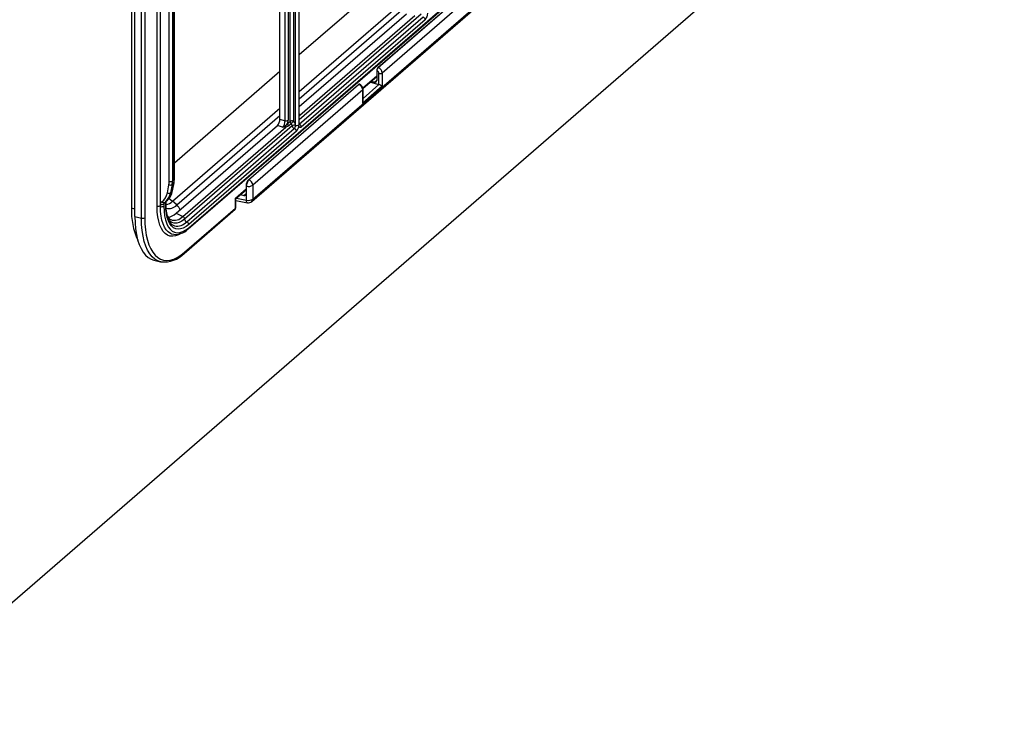
# Model space of a CAD drawing. Extents: x -40 to 594, y 0 to 417.
# Drawn here: x 554 to 558, y 69 to 72 of the extents above; entities that cross this region are included whole.
import ezdxf

# ---------------------------------------------------------------- set-up
doc = ezdxf.new("R2010")
doc.units = 0
doc.layers.get('0').update_dxf_attribs({"linetype": 'CONTINUOUS'})
doc.styles.add('SLDTEXTSTYLE2', font='TXT', dxfattribs={"width": 0.605})
doc.dimstyles.new('SLDDIMSTYLE3', dxfattribs={"dimtxt": 5.172414, "dimasz": 7, "dimexe": 0, "dimexo": 0.0625, "dimgap": 1.293103, "dimtad": 0, "dimtih": 1, "dimtoh": 1, "dimdec": 0, "dimlfac": 5, "dimrnd": 1e-09, "dimzin": 12, "dimtxsty": 'SLDTEXTSTYLE2', "dimblk1": 'NONE', "dimblk2": 'NONE', "dimsah": 1, "dimcen": 0, "dimazin": 3, "dimtfac": 1, "dimtdec": 0, "dimtmove": 0, "dimatfit": 3, "dimtolj": 1, "dimtzin": 12})

# ---------------------------------------------------------------- blocks, each defined once
blk = doc.blocks.new('_D_19')
at = {"color": 7, "linetype": 'CONTINUOUS'}
blk.add_line((530.3671, 94.9708), (573.9498, 94.9708), dxfattribs=at)
at = {"color": 7, "linetype": 'CONTINUOUS', "char_height": 7, "attachment_point": 1, "style": 'SLDTEXTSTYLE2'}
for s, insert in [('hole', (557.7331, 114.9804)), ('%%c', (531.9546, 114.9804)), ('108', (542.3914, 114.9804)), ('for bowl', (537.6251, 103.9943))]:
    blk.add_mtext(s, dxfattribs=dict(at, insert=insert))
blk = doc.blocks.new('_NONE')
blk = doc.blocks.new('_D_23')
at = {"color": 7, "linetype": 'CONTINUOUS'}
blk.add_line((527.3264, 185.0906), (579.2215, 185.0906), dxfattribs=at)
at = {"color": 7, "linetype": 'CONTINUOUS', "char_height": 7, "attachment_point": 1, "style": 'SLDTEXTSTYLE2'}
for s, insert in [('hole for', (550.3076, 205.1002)), ('%%c', (528.9139, 205.1002)), ('35', (539.3507, 205.1002)), ('tap tubes', (536.5482, 194.1141))]:
    blk.add_mtext(s, dxfattribs=dict(at, insert=insert))

msp = doc.modelspace()

# ---------------------------------------------------------------- linework, layer by layer
at = {"color": 7, "linetype": 'CONTINUOUS'}
for p, q in [((554.8184, 71.4515), (554.8184, 75.3486)), ((554.8321, 71.4533), (554.8321, 75.3504)), ((554.8323, 71.4619), (554.8323, 75.3417)), ((554.7278, 71.413), (554.7278, 75.3101)), ((554.7546, 71.4059), (554.7546, 75.303)), ((554.7679, 75.3049), (554.7679, 71.4078)), ((554.7145, 73.2558), (554.7145, 71.4465)), ((554.0333, 69.674), (558.1083, 73.2031)), ((555.3816, 71.7834), (555.3816, 72.7989)), ((555.3952, 72.8007), (555.3952, 71.7852)), ((555.3966, 71.7877), (555.3966, 72.8032)), ((555.3183, 71.809), (555.3183, 72.7461)), ((555.339, 71.8019), (555.339, 72.75)), ((555.3511, 72.7522), (555.3511, 71.8041)), ((554.9453, 71.362), (556.3653, 72.5918)), ((554.9474, 71.3671), (556.3674, 72.5968)), ((554.8675, 71.5552), (554.8675, 72.4716)), ((554.8809, 72.4735), (554.8809, 71.5571)), ((554.8873, 71.5627), (554.8873, 72.479)), ((554.8886, 71.5652), (554.8886, 72.4815)), ((555.3966, 72.0711), (555.8426, 72.4574)), ((555.717, 72.0186), (556.1648, 72.4064)), ((555.7176, 72.0184), (556.1654, 72.4061)), ((556.1821, 72.384), (555.7345, 71.9964)), ((555.2032, 71.4731), (556.1779, 72.3172)), ((555.2074, 71.4833), (556.1821, 72.3273)), ((555.3966, 71.8598), (555.8328, 72.2375)), ((555.3966, 71.7877), (555.9009, 72.2245)), ((555.3991, 71.8253), (555.8668, 72.2304)), ((555.9096, 72.2133), (555.4052, 71.7766)), ((555.717, 72.0186), (555.7176, 72.0184)), ((554.8886, 71.6313), (555.3183, 72.0033)), ((555.6559, 71.9335), (555.712, 71.9821)), ((555.712, 72.0056), (555.712, 71.9659)), ((555.7127, 72.0054), (555.712, 72.0056)), ((555.7213, 71.9491), (555.7213, 71.9945)), ((555.7345, 71.9964), (555.7345, 71.9424)), ((555.1901, 71.5622), (555.6379, 71.95)), ((555.1907, 71.5621), (555.6385, 71.9498)), ((555.6385, 71.9498), (555.6379, 71.95)), ((555.6415, 71.9507), (555.6407, 71.9509)), ((555.7345, 71.9424), (555.655, 71.8735)), ((555.6563, 71.8803), (555.6563, 71.93)), ((555.6862, 71.9598), (555.7213, 71.9491)), ((555.6895, 71.9626), (555.7034, 71.9595)), ((555.655, 71.9275), (555.2074, 71.5399)), ((555.655, 71.8735), (555.655, 71.9275)), ((554.8955, 71.4258), (555.3084, 71.7834)), ((554.9229, 71.413), (555.3424, 71.7763)), ((555.3679, 71.7816), (554.9301, 71.4024)), ((554.9388, 71.3912), (555.3766, 71.7704)), ((555.3292, 71.7763), (555.3084, 71.7834)), ((555.3183, 71.809), (555.339, 71.8019)), ((555.3494, 71.7905), (555.3593, 71.7991)), ((555.3636, 71.7903), (555.3537, 71.7818)), ((555.3966, 71.7878), (555.3966, 71.7877)), ((555.3852, 71.7592), (554.9474, 71.3801)), ((554.86, 71.5088), (554.8663, 71.542)), ((554.8796, 71.5425), (554.8733, 71.5093)), ((554.886, 71.548), (554.8796, 71.5425)), ((554.88, 71.515), (554.886, 71.548)), ((554.8809, 71.5571), (554.8873, 71.5627)), ((554.8813, 71.5172), (554.8873, 71.5502)), ((555.1816, 71.5359), (555.1801, 71.5363)), ((555.1801, 71.5363), (555.1801, 71.5053)), ((555.1816, 71.4792), (555.1816, 71.5359)), ((555.1901, 71.5622), (555.1907, 71.5621)), ((555.2074, 71.5399), (555.2074, 71.4833)), ((554.8733, 71.5093), (554.88, 71.515)), ((555.1387, 71.4856), (555.1801, 71.5214)), ((555.157, 71.5015), (555.1713, 71.4986)), ((554.8532, 71.4703), (554.8457, 71.4638)), ((554.8457, 71.4638), (554.8457, 71.4552)), ((554.8532, 71.4731), (554.8604, 71.4793)), ((554.8532, 71.4617), (554.8532, 71.4703)), ((554.8546, 71.4642), (554.8546, 71.4728)), ((554.8546, 71.4728), (554.8546, 71.4727)), ((554.8981, 71.4595), (554.8808, 71.4745)), ((555.1374, 71.4469), (555.1374, 71.4877)), ((555.1387, 71.4494), (555.1387, 71.4859)), ((555.1387, 71.4781), (555.1862, 71.4686)), ((554.7278, 71.413), (554.7546, 71.4059)), ((554.8955, 71.4258), (554.9229, 71.413)), ((554.928, 71.2623), (555.1353, 71.4418)), ((554.9301, 71.2673), (555.1374, 71.4469)), ((554.8728, 71.4005), (554.8735, 71.4001)), ((554.8048, 71.2354), (554.8314, 71.2288)), ((554.8337, 71.2283), (554.8314, 71.2288))]:
    msp.add_line(p, q, dxfattribs=at)
at = {"color": 8, "linetype": 'CONTINUOUS'}
for p, q in [((555.3593, 71.7991), (555.3593, 72.7827)), ((555.3729, 72.7945), (555.3729, 71.8009)), ((555.3966, 71.9211), (555.8426, 72.3074)), ((555.3966, 71.8911), (555.8426, 72.2774)), ((555.8923, 72.2357), (555.3966, 71.8064)), ((555.6551, 71.9361), (555.712, 71.9853)), ((555.6563, 71.8929), (555.7213, 71.9491)), ((555.7034, 71.9595), (555.712, 71.9669)), ((554.8808, 71.4745), (555.3183, 71.8533)), ((554.8981, 71.4595), (555.3183, 71.8233)), ((555.3966, 71.8303), (555.3991, 71.8253)), ((555.1374, 71.4877), (555.1801, 71.5246)), ((555.1713, 71.4986), (555.1801, 71.5062)), ((554.8671, 71.4864), (554.8808, 71.4745)), ((555.1407, 71.4874), (555.1816, 71.4792)), ((554.7278, 71.4424), (554.7145, 71.4465))]:
    msp.add_line(p, q, dxfattribs=at)
at = {"color": 7, "linetype": 'CONTINUOUS', "flags": 128}
for points in [[(555.3424, 71.7763), (555.3293, 71.7763), (555.3292, 71.7763)], [(555.3404, 71.783), (555.3461, 71.7871), (555.3494, 71.7905)], [(555.3537, 71.7818), (555.3489, 71.7787), (555.3424, 71.7763)], [(555.4052, 71.7766), (555.4033, 71.7752), (555.4014, 71.7746), (555.3997, 71.7747), (555.3982, 71.7755), (555.3969, 71.7771), (555.396, 71.7793), (555.3954, 71.782), (555.3952, 71.7852)], [(554.8873, 71.5502), (554.8879, 71.5539), (554.8886, 71.5652)], [(554.8484, 71.4693), (554.8473, 71.4686), (554.8461, 71.4683), (554.8447, 71.4683), (554.8432, 71.4686), (554.8417, 71.4693), (554.8402, 71.4702), (554.8388, 71.4714), (554.8376, 71.4728)], [(554.8457, 71.4552), (554.8465, 71.4346), (554.8487, 71.4156), (554.8523, 71.3984), (554.8574, 71.3834), (554.8637, 71.3707), (554.8713, 71.3605), (554.88, 71.353), (554.8896, 71.3482), (554.9002, 71.3463), (554.9114, 71.3473), (554.9231, 71.3511), (554.9352, 71.3578), (554.9474, 71.3671)], [(554.9474, 71.3801), (554.9361, 71.3714), (554.9249, 71.3653), (554.914, 71.3618), (554.9036, 71.3609), (554.8939, 71.3626), (554.885, 71.367), (554.8769, 71.374), (554.8699, 71.3834), (554.864, 71.3952), (554.8593, 71.4091), (554.856, 71.425), (554.8539, 71.4426), (554.8532, 71.4617)], [(554.8546, 71.4728), (554.8547, 71.4739), (554.8548, 71.4745)], [(554.8892, 71.3746), (554.8871, 71.3751), (554.8802, 71.379), (554.8746, 71.3844), (554.8691, 71.3923), (554.8643, 71.4021), (554.8604, 71.4138), (554.8575, 71.4272), (554.8555, 71.4422), (554.8546, 71.4587), (554.8546, 71.4642)], [(554.7278, 71.413), (554.7285, 71.3868), (554.7306, 71.3621), (554.7342, 71.3391), (554.7391, 71.3179), (554.7453, 71.2988), (554.7529, 71.2818), (554.7616, 71.2673), (554.7715, 71.2552), (554.7825, 71.2457), (554.7944, 71.2389), (554.8048, 71.2354)], [(554.7679, 71.4078), (554.7686, 71.3825), (554.7707, 71.3586), (554.7741, 71.3363), (554.7789, 71.3158), (554.7849, 71.2973), (554.7922, 71.2809), (554.8007, 71.2669), (554.8102, 71.2552), (554.8208, 71.246), (554.8324, 71.2394), (554.8447, 71.2355), (554.8578, 71.2342), (554.8715, 71.2356), (554.8857, 71.2396), (554.9003, 71.2463), (554.9151, 71.2556), (554.9301, 71.2673)]]:
    msp.add_lwpolyline(points, dxfattribs=at)
at = {"color": 8, "linetype": 'CONTINUOUS', "flags": 128}
for points in [[(554.9111, 71.3412), (554.9052, 71.3381), (554.8932, 71.3337), (554.8816, 71.332), (554.8707, 71.333), (554.8605, 71.3367), (554.8511, 71.343), (554.8428, 71.352), (554.8355, 71.3634), (554.8295, 71.3771), (554.8247, 71.393), (554.8212, 71.4109), (554.8191, 71.4304), (554.8184, 71.4515)], [(554.8775, 71.3414), (554.8722, 71.3436), (554.8633, 71.3497), (554.8553, 71.3583), (554.8484, 71.3692), (554.8426, 71.3823), (554.838, 71.3975), (554.8347, 71.4145), (554.8327, 71.4332), (554.8321, 71.4533)], [(555.1862, 71.4686), (555.1859, 71.4687), (555.1845, 71.4695), (555.1834, 71.471), (555.1825, 71.4732), (555.1819, 71.476), (555.1816, 71.4792)], [(554.8314, 71.2288), (554.821, 71.2323), (554.8091, 71.2391), (554.7982, 71.2486), (554.7883, 71.2606), (554.7796, 71.2751), (554.7721, 71.292), (554.7659, 71.311), (554.7609, 71.3322), (554.7574, 71.3551), (554.7553, 71.3798), (554.7546, 71.4059)], [(554.9301, 71.4024), (554.9191, 71.3941), (554.9083, 71.3885), (554.8979, 71.3856), (554.888, 71.3855), (554.8788, 71.3881), (554.8706, 71.3935), (554.8642, 71.4004)]]:
    msp.add_lwpolyline(points, dxfattribs=at)
at = {"color": 7, "linetype": 'CONTINUOUS'}
for centre, radius, start, end in [((555.8973, 72.2127), 0.0123, 2.8309, 72.7914), ((555.8817, 72.239), 0.0379, 317.4109, 0.4857), ((555.7339, 72.0048), 0.0213, 140.1855, 178.3653), ((555.7258, 72.0099), 0.0161, 253.616, 302.9675), ((555.6338, 71.9296), 0.0225, 1.1536, 70.0638), ((555.3149, 71.813), 0.0393, 291.2616, 310.4061), ((555.3425, 71.8172), 0.0157, 257.2415, 303.3868), ((555.3587, 71.7849), 0.0184, 185.8551, 207.87), ((555.3614, 71.791), 0.012, 182.3872, 230.2718), ((555.368, 71.7855), 0.0162, 72.3978, 122.8636), ((555.3713, 71.7996), 0.012, 182.3872, 230.2718), ((555.3191, 71.839), 0.0659, 312.4513, 324.7335), ((555.3559, 71.7811), 0.012, 2.3872, 50.2718), ((555.3767, 71.768), 0.0162, 72.3978, 122.8636), ((555.3802, 71.7822), 0.0123, 182.8309, 252.7914), ((555.3575, 71.7824), 0.0241, 2.3872, 50.2718), ((555.3626, 71.7832), 0.019, 317.4109, 0.4857), ((555.3729, 71.7586), 0.0123, 2.8309, 72.7914), ((555.3865, 71.7988), 0.0162, 252.3978, 302.8636), ((555.3573, 71.7849), 0.0379, 317.4109, 0.4857), ((555.4093, 71.7875), 0.0127, 179.1356, 193.367), ((555.3929, 71.776), 0.0123, 2.8309, 72.7914), ((554.8725, 71.5542), 0.0137, 242.862, 300.8637), ((554.8722, 71.5707), 0.0161, 253.1752, 302.9276), ((555.2277, 71.5346), 0.0461, 143.415, 178.4444), ((555.19, 71.5667), 0.0319, 254.8279, 303.0899), ((555.1828, 71.5387), 0.0247, 2.8659, 71.2521), ((554.8663, 71.521), 0.0137, 242.862, 300.8637), ((554.8171, 71.5278), 0.0651, 312.1865, 350.5438), ((554.8272, 71.4379), 0.0162, 72.3978, 122.8636), ((554.8369, 71.4687), 0.0162, 252.3978, 302.8636), ((554.837, 71.4773), 0.0161, 253.1752, 302.9276), ((555.1287, 71.4494), 0.01, 310.8934, 0), ((555.19, 71.51), 0.0319, 254.8279, 303.0899), ((555.1901, 71.4883), 0.02, 258.6949, 310.8934), ((554.9853, 71.431), 0.2712, 176.7134, 205.0291), ((554.8881, 71.4273), 0.0308, 205.9326, 240.621), ((554.8573, 71.4638), 0.0538, 274.8337, 315.0907), ((554.9177, 71.4018), 0.0124, 2.8982, 65.1783), ((554.7592, 71.4213), 0.0161, 253.3729, 302.9452), ((554.9424, 71.403), 0.0123, 182.8309, 252.7914), ((554.9351, 71.3795), 0.0123, 2.8309, 72.7914), ((554.8936, 71.4113), 0.0714, 256.8619, 316.3922), ((554.8472, 71.3393), 0.1116, 263.2293, 316.37)]:
    msp.add_arc(centre, radius, start, end, dxfattribs=at)
at = {"color": 8, "linetype": 'CONTINUOUS'}
for centre, radius, start, end in [((555.6407, 71.9477), 0.00313, 75.4217, 136.0873), ((555.653, 71.9302), 0.00334, 306.6875, 356.9416), ((555.3994, 71.8364), 0.011, 254.996, 268.1394), ((555.386, 71.8278), 0.0133, 322.7605, 349.5158), ((555.3933, 71.7879), 0.00333, 306.5784, 357.0481), ((554.8837, 71.5509), 0.00371, 308.9072, 348.7459), ((554.8853, 71.5653), 0.00334, 306.6479, 356.9785), ((554.8776, 71.5179), 0.0037, 308.9054, 348.7941), ((554.8512, 71.473), 0.00337, 306.8034, 354.7612), ((554.8512, 71.4643), 0.00333, 306.5784, 357.0481), ((554.8454, 71.5114), 0.0512, 280.2317, 313.8778), ((554.8663, 71.4878), 0.0427, 254.4485, 318.3408), ((554.864, 71.4199), 0.0522, 22.8577, 49.21), ((555.1354, 71.4495), 0.00334, 306.6657, 356.9607), ((555.1944, 71.4827), 0.013, 312.4442, 2.2065), ((554.8891, 71.4415), 0.0443, 249.3674, 319.8168), ((555.1309, 71.4466), 0.00652, 312.4442, 2.2065), ((554.8981, 71.4294), 0.0557, 260.5988, 316.8092), ((554.9409, 71.3668), 0.00651, 312.3681, 2.25), ((554.9236, 71.2671), 0.00652, 312.427, 2.2071)]:
    msp.add_arc(centre, radius, start, end, dxfattribs=at)
at = {"color": 7, "linetype": 'CONTINUOUS'}
for centre, major_axis, ratio, start_param, end_param in [((555.717, 72.0099), (0.00277, 0.00961), 0.433679, 0.588567, 2.157841), ((555.717, 72.0012), (-0.0135, 0.0148), 0.759239, 3.835746, 5.371636), ((555.7124, 71.9968), (-0.00694, 0.0072), 0.768012, 3.814394, 5.350284), ((555.6379, 71.9414), (0.00278, 0.00962), 0.432461, 6.257629, 6.871085), ((555.6379, 71.9327), (-0.0127, 0.0154), 0.740352, 3.873204, 5.409094), ((555.7031, 71.9682), (-0.00694, 0.0072), 0.768012, 2.278505, 3.814394), ((555.7259, 71.9449), (0.00995, -0.00455), 0.208712, 0.618662, 2.145825), ((555.6463, 71.876), (0.0058, 0.0127), 0.641742, 4.807452, 5.331051), ((555.3081, 71.8007), (0.0054, 0.0193), 0.445193, 3.735924, 5.276562), ((555.3272, 71.7942), (0.0046, 0.0195), 0.562655, 3.705864, 5.246502), ((555.3359, 71.7917), (0.0081, 0.0289), 0.445193, 4.795429, 5.276562), ((554.7883, 71.5767), (-0.0612, 0.0661), 0.761695, 3.655535, 3.830068), ((554.7931, 71.5811), (-0.0677, 0.0736), 0.760559, 3.658189, 3.832722), ((554.802, 71.5888), (-0.0634, 0.0774), 0.738903, 3.701164, 3.875697), ((555.1901, 71.5449), (0.0056, 0.0192), 0.434764, 0.590838, 2.158592), ((554.7821, 71.5434), (-0.0612, 0.0661), 0.761695, 3.036012, 3.655535), ((554.7959, 71.5557), (-0.0634, 0.0774), 0.738903, 3.161973, 3.701164), ((555.171, 71.5074), (0.00738, -0.00678), 0.78396, 5.371563, 6.907452), ((554.8499, 71.4572), (-0.0136, 0.0147), 0.761695, 6.177604, 6.971661), ((554.8547, 71.4616), (-0.00706, 0.0071), 0.772606, 6.149426, 6.943483), ((554.7868, 71.5478), (-0.0677, 0.0736), 0.760559, 3.038665, 3.134962), ((555.1287, 71.4902), (0.00995, -0.00455), 0.208712, 0.095063, 0.618662)]:
    msp.add_ellipse(centre, major_axis=major_axis, ratio=ratio, start_param=start_param, end_param=end_param, dxfattribs=at)
at = {"color": 8, "linetype": 'CONTINUOUS'}
for centre, major_axis, ratio, start_param, end_param in [((554.7868, 71.5478), (-0.0677, 0.0736), 0.760559, 3.134962, 3.658189), ((554.8616, 71.4676), (-0.0061, 0.00794), 0.724723, 0.309672, 0.756243)]:
    msp.add_ellipse(centre, major_axis=major_axis, ratio=ratio, start_param=start_param, end_param=end_param, dxfattribs=at)

# ---------------------------------------------------------------- dimensions: what is measured, and where the dimension line sits
at = {"color": 7, "linetype": 'CONTINUOUS'}
for p1, text, picture, middle in [((6.6731, 2.1143), '<> hole for\\Ptap tubes', '_D_23', (554.0677, 196.1059)), ((20.8209, 5.749), '<> hole\\Pfor bowl', '_D_19', (552.9522, 105.9861))]:
    dim = msp.add_diameter_dim_2p(p1=p1, p2=(0, 0), text=text, dimstyle='SLDDIMSTYLE3', dxfattribs=at)
    dim.commit()
    dim.dimension.update_dxf_attribs({"geometry": picture, "text_midpoint": middle, "dimtype": 163})

doc.saveas('drawing.dxf')
